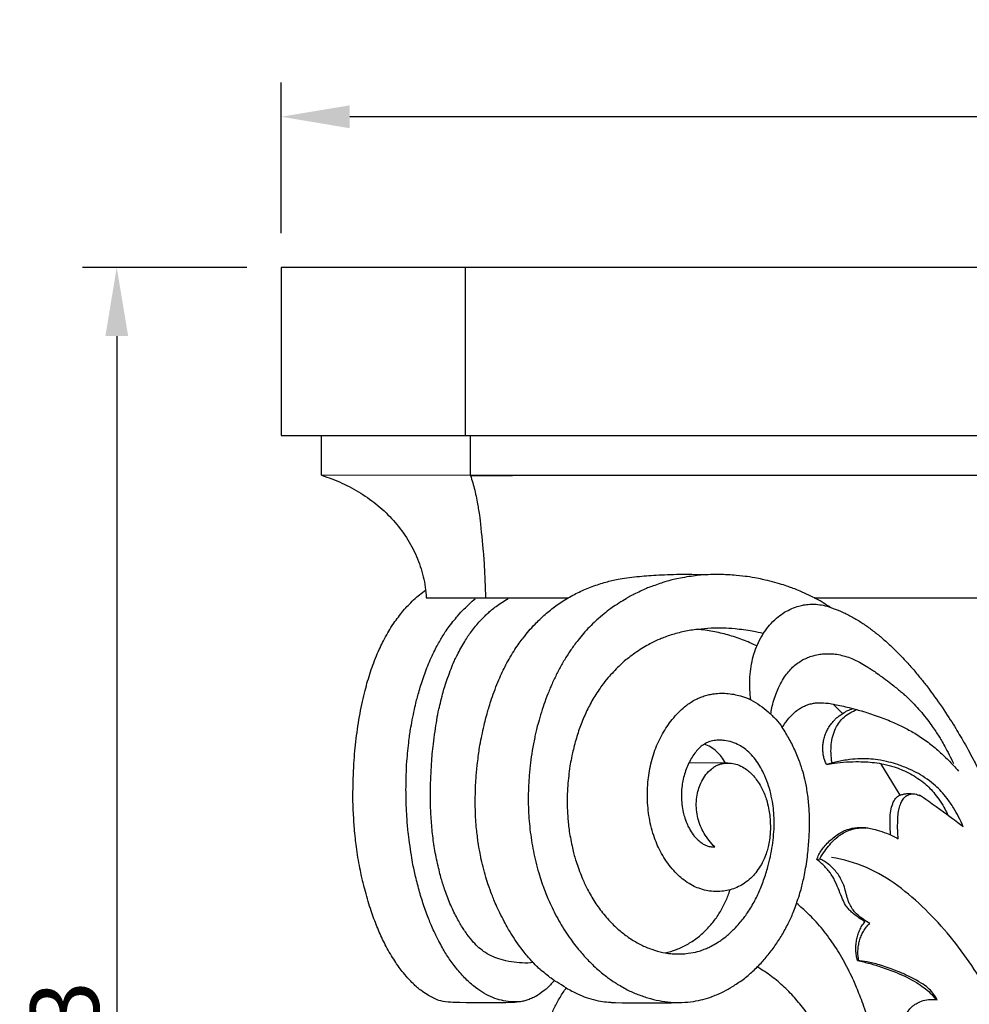
# Model space of a CAD drawing. Units: millimetres. Extents: x -789 to 426, y -645 to 390.
# Drawn here: x -528 to -389, y -108 to 36 of the extents above; entities that cross this region are included whole.
import ezdxf

# ---------------------------------------------------------------- set-up
doc = ezdxf.new("R2010")
doc.units = ezdxf.units.MM
doc.header["$MEASUREMENT"] = 0
doc.layers.add('кривые', color=7, linetype='Continuous', true_color=0x000000)
doc.styles.add('Default', font='arial.ttf')
doc.dimstyles.new('Default 08', dxfattribs={"dimscale": 10, "dimtxt": 1, "dimasz": 1, "dimexe": 0.5, "dimexo": 0.5, "dimgap": 0.25, "dimtad": 1, "dimtoh": 1, "dimzin": 1, "dimdsep": 46, "dimtxsty": 'Default', "dimcen": 0.5, "dimazin": 0, "dimtfac": 1, "dimtdec": 4, "dimtix": 1, "dimtmove": 1, "dimatfit": 3, "dimfxl": 0, "dimtolj": 1, "dimtzin": 1, "dimarcsym": 0})
doc.dimstyles.new('Default 09', dxfattribs={"dimscale": 10, "dimtxt": 1, "dimasz": 1, "dimexe": 0.5, "dimexo": 0.5, "dimgap": 0.25, "dimtad": 1, "dimtoh": 1, "dimzin": 1, "dimdsep": 46, "dimtxsty": 'Default', "dimcen": 0.5, "dimazin": 0, "dimtfac": 1, "dimtdec": 4, "dimtix": 1, "dimtmove": 1, "dimatfit": 3, "dimfxl": 0, "dimtolj": 1, "dimtzin": 1, "dimarcsym": 0})

# ---------------------------------------------------------------- blocks, each defined once
blk = doc.blocks.new('*D10')
at = {"layer": 'Defpoints', "color": 0}
for p in [(-489.57, 0), (-513.57, -249.93), (-429.56, -249.93)]:
    blk.add_point(p, dxfattribs=at)
at = {"layer": 'кривые', "color": 0, "lineweight": -2}
for p, q in [((-494.57, 0), (-518.57, 0)), ((-513.57, -10), (-513.57, -239.93)), ((-434.56, -249.93), (-518.57, -249.93))]:
    blk.add_line(p, q, dxfattribs=at)
at = {"layer": 'кривые', "color": 0}
for points in [[(-511.9, -10), (-515.23, -10), (-513.57, 0)], [(-515.23, -239.93), (-511.9, -239.93), (-513.57, -249.93)]]:
    blk.add_solid(points, dxfattribs=at)
at = {"layer": 'кривые', "color": 0, "insert": (-521.17, -124.97), "char_height": 10, "attachment_point": 5, "rotation": 90, "style": 'Default'}
blk.add_mtext('\\A1;249.93', dxfattribs=at)
blk = doc.blocks.new('*D11')
at = {"layer": 'Defpoints', "color": 0}
for p in [(-489.57, 22), (-489.57, 0), (-235.4, 0)]:
    blk.add_point(p, dxfattribs=at)
at = {"layer": 'кривые', "color": 0, "lineweight": -2}
for p, q in [((-489.57, 5), (-489.57, 27)), ((-235.4, 5), (-235.4, 27)), ((-245.4, 22), (-479.57, 22))]:
    blk.add_line(p, q, dxfattribs=at)
at = {"layer": 'кривые', "color": 0}
for points in [[(-479.57, 23.67), (-479.57, 20.33), (-489.57, 22)], [(-245.4, 20.33), (-245.4, 23.67), (-235.4, 22)]]:
    blk.add_solid(points, dxfattribs=at)
at = {"layer": 'кривые', "color": 0, "insert": (-362.48, 29.61), "char_height": 10, "attachment_point": 5, "style": 'Default'}
blk.add_mtext('\\A1;254.17', dxfattribs=at)

msp = doc.modelspace()

# ---------------------------------------------------------------- linework, layer by layer
at = {"layer": 'кривые'}
for p, q in [((-489.567, 0), (-489.567, -24.506)), ((-462.691, 0), (-489.567, 0)), ((-462.691, -24.506), (-462.691, 0)), ((-235.399, 0), (-462.691, 0)), ((-489.567, -24.506), (-262.275, -24.506)), ((-483.67, -30.325), (-483.67, -24.506)), ((-462.007, -24.506), (-462.007, -30.326)), ((-263.005, -30.346), (-483.67, -30.325)), ((-462.007, -30.326), (-241.296, -30.326)), ((-461.973, -30.34), (-455.835, -30.339)), ((-430.182, -30.341), (-430.182, -30.326)), ((-468.39, -48.21), (-447.686, -48.21)), ((-411.785, -48.21), (-376.113, -48.21)), ((-407.656, -65.091), (-409.048, -63.7)), ((-424.383, -72.313), (-430.058, -72.286)), ((-399.254, -77), (-402.059, -72.395)), ((-411.395, -86.419), (-410.982, -86.31))]:
    msp.add_line(p, q, dxfattribs=at)
for points in [[(-483.67, -30.325), (-482.666, -30.642), (-480.687, -31.407), (-477.935, -32.869), (-475.389, -34.701), (-473.131, -36.872), (-471.227, -39.362), (-469.745, -42.126), (-468.751, -45.1), (-468.451, -47.172), (-468.39, -48.21)], [(-461.961, -30.346), (-461.716, -31.057), (-461.29, -32.433), (-460.85, -34.957), (-460.619, -36.08), (-459.979, -42.459), (-459.982, -42.765), (-459.787, -46.706), (-459.758, -48.21)], [(-447.976, -105.128), (-448.427, -104.872), (-449.531, -104.167), (-449.836, -104.013), (-452.135, -102.165), (-452.274, -101.986), (-453.667, -100.511), (-454.008, -100.074), (-455.074, -98.68), (-455.892, -97.41), (-456.617, -96.247), (-458.075, -93.421), (-458.834, -91.507), (-459.108, -90.821), (-460.077, -87.872), (-460.692, -84.819), (-460.783, -84.273), (-461.109, -81.652), (-461.155, -80.807), (-461.278, -78.852), (-461.215, -75.555), (-461.153, -74.754), (-461, -72.747), (-460.599, -69.939), (-460.547, -69.525), (-459.704, -65.662), (-459.503, -65.074), (-458.979, -63.174), (-457.769, -59.974), (-456.847, -58.057), (-455.442, -55.646), (-454.202, -53.967), (-453.411, -53.018), (-452.647, -52.144), (-451.02, -50.565), (-449.543, -49.39), (-447.721, -48.187), (-445.862, -47.224), (-443.97, -46.437), (-441.837, -45.806), (-440.402, -45.471), (-437.169, -45.022), (-434.672, -44.869), (-430.905, -44.722), (-428.637, -44.786), (-427.474, -44.844)], [(-409.47, -49.577), (-409.806, -49.356), (-410.45, -48.963), (-411.671, -48.209), (-414.803, -46.814), (-414.935, -46.806), (-416.959, -46.064), (-420.279, -45.293), (-421.524, -45.125), (-422.901, -44.917), (-425.883, -44.765), (-427.235, -44.832), (-428.625, -44.898), (-431.473, -45.317), (-433.254, -45.805), (-433.504, -45.844), (-436.086, -46.76), (-436.099, -46.758), (-438.675, -47.989), (-438.566, -47.92), (-441.409, -49.672), (-442.175, -50.321), (-443.153, -51.081), (-445.072, -52.907), (-446.701, -54.933), (-447.466, -56.041), (-448.373, -57.472), (-449.157, -58.901), (-449.872, -60.342), (-450.578, -62.024), (-450.986, -62.977), (-452.196, -66.805), (-452.462, -68.074), (-452.882, -70.015), (-453.159, -71.952), (-453.348, -73.351), (-453.557, -76.995), (-453.479, -79.353), (-453.391, -80.762), (-453.224, -82.421), (-452.996, -84), (-452.696, -85.596), (-452.344, -87.126), (-451.858, -88.808), (-451.544, -89.823), (-450.557, -92.356), (-450.08, -93.351), (-449.398, -94.717), (-448.699, -95.943), (-447.954, -97.137), (-447.095, -98.361), (-446.428, -99.234), (-445.231, -100.665), (-443.823, -102.05), (-443.336, -102.509), (-441.57, -103.903), (-441.081, -104.234), (-439.212, -105.362), (-437.732, -106.024), (-436.082, -106.614), (-434.432, -107.015), (-432.75, -107.244), (-431.093, -107.29), (-429.355, -107.125), (-428.002, -106.819), (-426.769, -106.461), (-424.837, -105.609), (-423.819, -105.034), (-422.122, -103.899), (-420.722, -102.718), (-419.349, -101.346), (-418.182, -99.954), (-417.097, -98.43), (-416.137, -96.848), (-415.261, -95.088), (-414.612, -93.623), (-413.676, -90.747), (-413.356, -89.414), (-412.827, -86.637), (-412.571, -84.117), (-412.457, -81.758), (-412.475, -79.69), (-412.614, -77.612), (-412.968, -75.362), (-413.314, -73.982), (-413.705, -72.651), (-414.507, -70.591), (-415.393, -68.822), (-416.074, -67.672), (-416.437, -67.114)], [(-449.707, -104.052), (-449.891, -104.28), (-450.337, -104.761), (-450.718, -105.184), (-452.32, -106.359), (-452.676, -106.501), (-453.402, -106.844), (-454.033, -107.022), (-454.556, -107.154), (-455.735, -107.24), (-455.253, -107.309), (-464.013, -107.3), (-464.294, -107.257), (-466.071, -107.148), (-467.072, -106.757), (-467.636, -106.499), (-468.484, -106.022), (-469.482, -105.262), (-469.833, -105.003), (-471.462, -103.353), (-472.075, -102.515), (-472.573, -101.9), (-474.032, -99.583), (-475.025, -97.556), (-475.943, -95.336), (-476.753, -93.061), (-477.662, -89.7), (-477.746, -89.31), (-478.416, -86.09), (-478.796, -82.938), (-478.869, -82.212), (-479.073, -79.095), (-479.128, -76.968), (-478.985, -72.237), (-478.654, -68.811), (-478.098, -65.03), (-477.328, -61.61), (-476.587, -59.056), (-475.554, -56.279), (-474.463, -54.072), (-473.848, -53.042), (-473.304, -52.104), (-471.625, -49.891), (-471.115, -49.371), (-470.234, -48.467), (-469.387, -47.742), (-468.793, -47.303), (-468.488, -47.095)], [(-454.934, -107.185), (-455.44, -107.197), (-456.52, -107.132), (-457.721, -106.899), (-459.034, -106.448), (-460.322, -105.742), (-461.47, -104.913), (-462.785, -103.725), (-464.204, -102.087), (-465.34, -100.451), (-466.233, -98.999), (-467.476, -96.478), (-468.085, -94.98), (-468.911, -92.701), (-469.535, -90.619), (-470.102, -88.259), (-470.473, -86.586), (-471.08, -82.259), (-471.185, -80.927), (-471.401, -76.943), (-471.314, -73.709), (-471.277, -72.488), (-470.887, -68.575), (-470.736, -67.543), (-469.997, -63.764), (-469.614, -62.398), (-468.944, -60.133), (-468.105, -57.863), (-467.002, -55.492), (-466.179, -54.069), (-465.343, -52.715), (-463.653, -50.626), (-463.057, -50.001), (-461.809, -48.801), (-461.259, -48.334)], [(-452.794, -101.452), (-453.325, -101.502), (-454.405, -101.533), (-455.965, -101.38), (-457.583, -101.011), (-458.647, -100.61), (-459.81, -99.996), (-460.731, -99.268), (-461.493, -98.527), (-462.499, -97.28), (-463.331, -95.999), (-464.227, -94.406), (-465.195, -92.256), (-465.917, -90.174), (-466.369, -88.674), (-467, -85.998), (-467.387, -83.576), (-467.661, -81.096), (-467.783, -78.49), (-467.834, -76.569), (-467.625, -72.047), (-467.433, -69.872), (-466.784, -65.478), (-466.664, -64.908), (-465.842, -61.547), (-465.598, -60.747), (-464.425, -57.631), (-464, -56.75), (-462.711, -54.386), (-461.92, -53.236), (-460.483, -51.448), (-459.43, -50.449), (-458.34, -49.514), (-457.066, -48.65), (-456.465, -48.299)], [(-421.014, -63.109), (-421.089, -62.613), (-421.194, -61.617), (-421.21, -60.102), (-421.08, -58.595), (-420.798, -57.111), (-420.363, -55.703), (-419.803, -54.391), (-418.994, -53.06), (-418.421, -52.292), (-417.205, -51.065), (-416.368, -50.467), (-415.345, -49.871), (-414.245, -49.448), (-413.368, -49.255), (-413.091, -49.195), (-411.772, -49.09), (-410.68, -49.236), (-409.738, -49.461), (-407.981, -50.125), (-406.568, -50.807), (-405.154, -51.62), (-403.85, -52.503), (-402.552, -53.502), (-401.394, -54.488), (-399.933, -55.844), (-398.154, -57.703), (-397.17, -58.827), (-395.902, -60.38), (-395.221, -61.221), (-392.712, -64.721), (-391.086, -67.327), (-389.78, -69.509), (-388.09, -72.697), (-387.836, -73.238), (-387.607, -73.71)], [(-419.217, -53.432), (-419.758, -53.297), (-420.522, -53.098), (-423.649, -52.68), (-424.886, -52.646), (-426.814, -52.63), (-428.805, -52.784), (-430.74, -53.092), (-432.719, -53.608), (-434.375, -54.248), (-435.392, -54.712), (-437.458, -55.858), (-439.424, -57.394), (-440.092, -57.955), (-442.087, -60.067), (-442.64, -60.804), (-444.009, -62.809), (-444.958, -64.623), (-445.827, -66.637), (-446.509, -68.63), (-447.111, -70.984), (-447.337, -72.275), (-447.519, -73.128), (-447.857, -76.638), (-447.849, -78.328), (-447.743, -80.569), (-447.539, -82.423), (-446.968, -85.216), (-446.635, -86.447), (-445.639, -89.212), (-445.031, -90.471), (-443.961, -92.413), (-442.715, -94.18), (-441.156, -95.909), (-440.013, -96.928), (-438.559, -98.016), (-437.059, -98.87), (-435.537, -99.535), (-433.732, -100.018), (-432.761, -100.126), (-432.319, -100.186), (-430.946, -100.181), (-430.711, -100.179), (-428.929, -99.895), (-428.21, -99.641), (-427.477, -99.362), (-426.891, -99.096), (-425.828, -98.49), (-425.316, -98.125), (-424.554, -97.581), (-423.148, -96.26), (-422.558, -95.547), (-422.022, -94.925), (-420.756, -93.036), (-419.897, -91.316), (-419.142, -89.473), (-418.499, -87.367), (-418.167, -85.974), (-417.865, -84.358), (-417.683, -82.767), (-417.606, -81.197), (-417.678, -79.464), (-417.803, -78.361), (-418.113, -76.724), (-418.531, -75.303), (-419.155, -73.791), (-419.7, -72.783), (-420.36, -71.782), (-421.084, -70.917), (-422.024, -70.122), (-422.669, -69.727), (-423.75, -69.233), (-424.973, -68.999), (-425.521, -68.973), (-426.41, -69.011), (-427.222, -69.233), (-427.802, -69.512), (-428.428, -69.979), (-428.934, -70.498), (-429.507, -71.272), (-429.951, -72.044), (-430.39, -72.987), (-430.719, -73.916), (-430.964, -74.923), (-431.118, -75.81), (-431.18, -77.249), (-431.156, -77.893), (-430.946, -79.382), (-430.768, -80.056), (-430.357, -81.206), (-430.061, -81.823), (-429.398, -82.869), (-428.894, -83.42), (-428.3, -83.951), (-427.668, -84.333), (-426.971, -84.543), (-426.526, -84.573), (-426.3, -84.566)], [(-420.153, -55.236), (-420.83, -54.906), (-422.216, -54.305), (-424.366, -53.595), (-426.572, -53.081), (-428.069, -52.879), (-428.82, -52.813)], [(-418.109, -65.201), (-418.07, -64.893), (-417.987, -64.348), (-417.702, -63.143), (-417.309, -62.032), (-416.919, -61.118), (-416.202, -59.857), (-415.724, -59.212), (-415.097, -58.486), (-414.445, -57.896), (-413.656, -57.354), (-412.924, -56.997), (-412.246, -56.723), (-411.071, -56.451), (-410.445, -56.373), (-409.212, -56.361), (-408.591, -56.422), (-407.405, -56.669), (-406.907, -56.828), (-405.679, -57.322), (-404.684, -57.865), (-403.699, -58.479), (-402.611, -59.21), (-400.106, -61.066), (-399.069, -61.957), (-397.93, -62.953), (-396.058, -64.917), (-394.417, -67.123), (-393.613, -68.384), (-392.825, -69.652), (-391.836, -71.562), (-391.45, -72.408)], [(-426.3, -84.566), (-426.598, -84.272), (-427.152, -83.654), (-427.878, -82.567), (-428.377, -81.597), (-428.801, -80.369), (-428.987, -79.16), (-429.009, -77.934), (-428.806, -76.622), (-428.568, -75.8), (-428.07, -74.686), (-427.443, -73.766), (-426.515, -72.945), (-426.275, -72.821), (-425.794, -72.564), (-425.385, -72.445), (-425, -72.326), (-423.837, -72.307), (-423.036, -72.494), (-421.945, -73.028), (-421.392, -73.459), (-420.751, -74.059), (-420.251, -74.646), (-419.636, -75.569), (-419.261, -76.3), (-418.905, -77.175), (-418.662, -77.895), (-418.355, -79.28), (-418.245, -80.1), (-418.156, -81.54), (-418.194, -82.489), (-418.293, -83.529), (-418.519, -84.631), (-418.69, -85.263), (-419.105, -86.361), (-419.425, -87.022), (-420.19, -88.205), (-420.777, -88.879), (-421.732, -89.734), (-422.594, -90.259), (-423.539, -90.68), (-424.558, -90.948), (-425.481, -91.087), (-426.882, -91.051), (-427.758, -90.894), (-428.944, -90.5), (-429.682, -90.148), (-430.929, -89.317), (-431.549, -88.778), (-432.562, -87.74), (-433.351, -86.696), (-434.083, -85.523), (-434.656, -84.358), (-435.086, -83.309), (-435.557, -81.8), (-435.86, -80.381), (-436.055, -78.845), (-436.147, -77.537), (-436.09, -75.355), (-435.946, -74.173), (-435.702, -72.747), (-435.362, -71.429), (-434.913, -70.115), (-434.395, -68.93), (-433.783, -67.783), (-433.072, -66.691), (-432.327, -65.717), (-431.318, -64.635), (-430.5, -63.946), (-429.91, -63.52), (-429.213, -63.097), (-428.527, -62.772), (-427.828, -62.515), (-427.078, -62.32), (-426.427, -62.199), (-425.351, -62.111), (-424.329, -62.157), (-423.255, -62.326), (-422.307, -62.58), (-421.024, -63.046), (-419.677, -63.885), (-418.478, -64.823), (-417.381, -65.904), (-416.736, -66.699), (-416.437, -67.114)], [(-416.437, -67.114), (-416.3, -66.889), (-415.987, -66.434), (-415.607, -65.879), (-414.39, -64.651), (-413.914, -64.373), (-413.36, -64.05), (-412.787, -63.82), (-412.212, -63.648), (-411.553, -63.544), (-411.091, -63.505), (-409.807, -63.537), (-407.805, -63.948), (-406.301, -64.32), (-405.58, -64.527)], [(-409.981, -72.541), (-410.082, -72.347), (-410.268, -71.899), (-410.396, -71.466), (-410.516, -70.793), (-410.543, -70.166), (-410.498, -69.507), (-410.405, -68.919), (-410.168, -68.14), (-410.015, -67.771), (-409.644, -67.074), (-409.276, -66.545), (-408.738, -65.965), (-408.551, -65.734), (-407.209, -64.785), (-406.988, -64.712), (-406.411, -64.457), (-406.169, -64.376)], [(-409.185, -72.31), (-409.267, -71.843), (-409.364, -70.856), (-409.314, -69.606), (-409.108, -68.402), (-408.695, -67.218), (-408.125, -66.305), (-407.478, -65.613), (-406.548, -64.939), (-405.913, -64.648), (-405.58, -64.527)], [(-405.58, -64.527), (-405.244, -64.615), (-404.86, -64.71), (-402.59, -65.427), (-400.353, -66.315), (-398.772, -67.049), (-397.137, -67.93), (-395.358, -69.117), (-393.726, -70.43), (-392.175, -71.891), (-391.21, -72.945), (-390.749, -73.488)], [(-424.751, -72.304), (-424.912, -71.991), (-425.289, -71.392), (-426.009, -70.613), (-426.854, -69.971), (-427.497, -69.672), (-427.829, -69.555)], [(-390.03, -81.626), (-390.234, -81.132), (-390.708, -80.123), (-391.396, -78.901), (-392.408, -77.421), (-393.281, -76.418), (-394.011, -75.676), (-395.291, -74.635), (-396.589, -73.841), (-397.788, -73.215), (-399.756, -72.469), (-400.712, -72.193), (-402.613, -71.805), (-403.8, -71.709), (-405.017, -71.68), (-406.528, -71.766), (-408.575, -72.128), (-409.48, -72.384), (-409.981, -72.541)], [(-409.981, -72.541), (-409.598, -72.466), (-408.999, -72.354), (-407.063, -72.135), (-405.221, -72.102), (-404.001, -72.147), (-402.608, -72.289), (-401.301, -72.521), (-399.651, -73.022), (-398.981, -73.29), (-397.707, -73.889), (-396.678, -74.515), (-395.582, -75.353), (-394.915, -75.981), (-394.161, -76.805), (-393.381, -77.859), (-392.659, -79.109), (-392.435, -79.586), (-392.304, -79.876)], [(-400.63, -82.813), (-400.682, -82.276), (-400.733, -81.123), (-400.708, -79.839), (-400.529, -78.739), (-400.146, -77.763), (-399.706, -77.227), (-399.501, -77.119), (-399.295, -76.997), (-398.708, -76.841), (-398.392, -76.766), (-397.68, -76.764), (-397.392, -76.81)], [(-399.516, -83.365), (-399.558, -82.972), (-399.619, -82.311), (-399.603, -80.547), (-399.525, -79.627), (-399.345, -78.707), (-399.074, -77.982), (-398.722, -77.436), (-398.298, -77.053), (-397.7, -76.804), (-397.297, -76.814), (-396.941, -76.811), (-396.105, -77.25), (-396.98, -76.509), (-391.101, -80.722), (-390.671, -81.116), (-390.03, -81.626)], [(-411.395, -86.419), (-411.316, -86.169), (-411.128, -85.685), (-410.7, -84.969), (-410.243, -84.388), (-409.527, -83.664), (-408.833, -83.058), (-408.012, -82.495), (-407.405, -82.177), (-406.495, -81.876), (-405.973, -81.772), (-405.025, -81.69), (-404.33, -81.731), (-403.552, -81.848), (-402.728, -82.03), (-401.082, -82.603), (-400.411, -82.905), (-399.795, -83.211), (-399.516, -83.365)], [(-410.982, -86.31), (-410.758, -85.918), (-410.241, -85.12), (-409.524, -84.23), (-408.785, -83.427), (-407.878, -82.703), (-407.179, -82.309), (-406.143, -81.943), (-405.414, -81.8), (-404.614, -81.742), (-404.252, -81.75)], [(-381.808, -116.159), (-382.368, -114.479), (-383.636, -111.165), (-385.962, -106.38), (-388.714, -101.826), (-391.891, -97.555), (-395.496, -93.64), (-399.494, -90.12), (-404.062, -87.334), (-407.516, -86.376), (-409.262, -86.1)], [(-404.376, -95.481), (-404.661, -95.309), (-405.19, -94.97), (-406.13, -94.264), (-406.576, -93.868), (-406.997, -93.339), (-407.383, -92.913), (-408.654, -89.603), (-409.233, -88.663), (-409.583, -88.148), (-410.123, -87.517), (-410.61, -87.037), (-411.14, -86.602), (-411.395, -86.419)], [(-403.673, -95.728), (-404.29, -95.399), (-405.766, -94.243), (-405.726, -94.199), (-406.251, -93.608), (-406.592, -92.891), (-406.707, -92.854), (-407.497, -89.968), (-407.587, -89.889), (-408.064, -88.888), (-408.556, -88.214), (-409.082, -87.622), (-409.642, -87.118), (-410.366, -86.616), (-410.764, -86.411), (-410.982, -86.31)], [(-433.554, -100.016), (-432.991, -99.895), (-431.881, -99.57), (-430.313, -98.828), (-428.863, -97.877), (-427.557, -96.737), (-426.417, -95.431), (-425.445, -93.997), (-424.645, -92.46), (-424.235, -91.38), (-424.062, -90.83)], [(-401.098, -119.755), (-401.336, -118.724), (-401.886, -116.519), (-402.535, -114.129), (-404.204, -108.644), (-405.121, -106.222), (-406.088, -103.92), (-406.64, -102.773), (-407.374, -101.347), (-408.138, -100.029), (-408.965, -98.739), (-409.857, -97.49), (-410.769, -96.341), (-411.78, -95.209), (-412.585, -94.365), (-413.797, -93.249), (-414.345, -92.791)], [(-405.462, -101.139), (-405.535, -100.901), (-405.652, -100.414), (-405.723, -99.668), (-405.709, -98.918), (-405.612, -98.174), (-405.436, -97.446), (-405.178, -96.742), (-404.835, -96.074), (-404.537, -95.671), (-404.376, -95.481)], [(-405.265, -101.181), (-405.321, -100.94), (-405.402, -100.451), (-405.415, -99.707), (-405.339, -98.968), (-405.178, -98.243), (-404.936, -97.54), (-404.611, -96.872), (-404.2, -96.252), (-403.857, -95.892), (-403.673, -95.728)], [(-405.462, -101.139), (-404.85, -101.267), (-403.588, -101.579), (-401.999, -102.056), (-399.445, -103.021), (-398.326, -103.54), (-396.8, -104.361), (-395.723, -105.107), (-394.853, -105.851), (-394.283, -106.503), (-394.031, -106.838)], [(-393.858, -106.86), (-393.956, -106.664), (-394.107, -106.371), (-394.793, -105.441), (-395.551, -104.802), (-396.764, -104.047), (-398.503, -103.187), (-399.863, -102.596), (-402.37, -101.696), (-404.134, -101.311), (-404.99, -101.189), (-405.462, -101.139)], [(-408.922, -117.517), (-409.118, -116.729), (-409.584, -115.17), (-410.493, -112.905), (-411.603, -110.732), (-412.912, -108.672), (-414.421, -106.753), (-416.116, -104.997), (-417.984, -103.424), (-419.341, -102.524), (-420.041, -102.113)], [(-429.386, -122.785), (-429.37, -123.112), (-429.39, -123.808), (-429.521, -124.602), (-429.73, -125.345), (-430.127, -126.204), (-430.584, -126.919), (-431.264, -127.691), (-431.737, -128.123), (-432.667, -128.798), (-433.566, -129.256), (-434.486, -129.609), (-435.453, -129.85), (-436.308, -129.994), (-437.666, -130.072), (-438.649, -130.035), (-439.744, -129.917), (-440.756, -129.725), (-441.937, -129.377), (-442.436, -129.186), (-443.346, -128.805), (-444.482, -128.166), (-445.178, -127.7), (-446.009, -127.057), (-446.57, -126.598), (-447.89, -125.248), (-448.258, -124.805), (-449.325, -123.383), (-449.857, -122.481), (-450.276, -121.692), (-450.637, -120.884), (-451.005, -119.846), (-451.263, -118.792), (-451.427, -117.972), (-451.61, -116.085), (-451.533, -114.348), (-451.366, -113.092), (-451.036, -111.525), (-450.386, -109.576), (-449.69, -107.998), (-448.901, -106.509), (-448.297, -105.581), (-447.976, -105.128)], [(-447.976, -105.128), (-447.44, -105.449), (-446.186, -106.09), (-445.114, -106.541), (-443.622, -106.972), (-442.351, -107.173), (-441.202, -107.237), (-441.753, -107.288), (-434.296, -107.375), (-431.549, -107.263)], [(-399.261, -110.955), (-399.175, -110.679), (-399.018, -110.21), (-398.475, -109.097), (-398.123, -108.534), (-397.498, -107.835), (-397.271, -107.682), (-396.868, -107.379), (-395.891, -106.955), (-394.829, -106.784), (-394.184, -106.814), (-393.858, -106.86)]]:
    msp.add_open_spline(points, degree=3, dxfattribs=at)

# ---------------------------------------------------------------- dimensions: what is measured, and where the dimension line sits
dim = msp.add_linear_dim(base=(-489.567, 22), p1=(-235.399, 0), p2=(-489.567, 0), dimstyle='Default 08', dxfattribs=at)
dim.commit()
dim.dimension.update_dxf_attribs({"geometry": '*D11', "text_midpoint": (-362.483, 29.605)})
dim = msp.add_linear_dim(base=(-513.567, -249.934), p1=(-489.567, 0), p2=(-429.562, -249.934), angle=270, dimstyle='Default 09', dxfattribs=at)
dim.commit()
dim.dimension.update_dxf_attribs({"geometry": '*D10', "text_midpoint": (-521.172, -124.967)})

doc.saveas('drawing.dxf')
